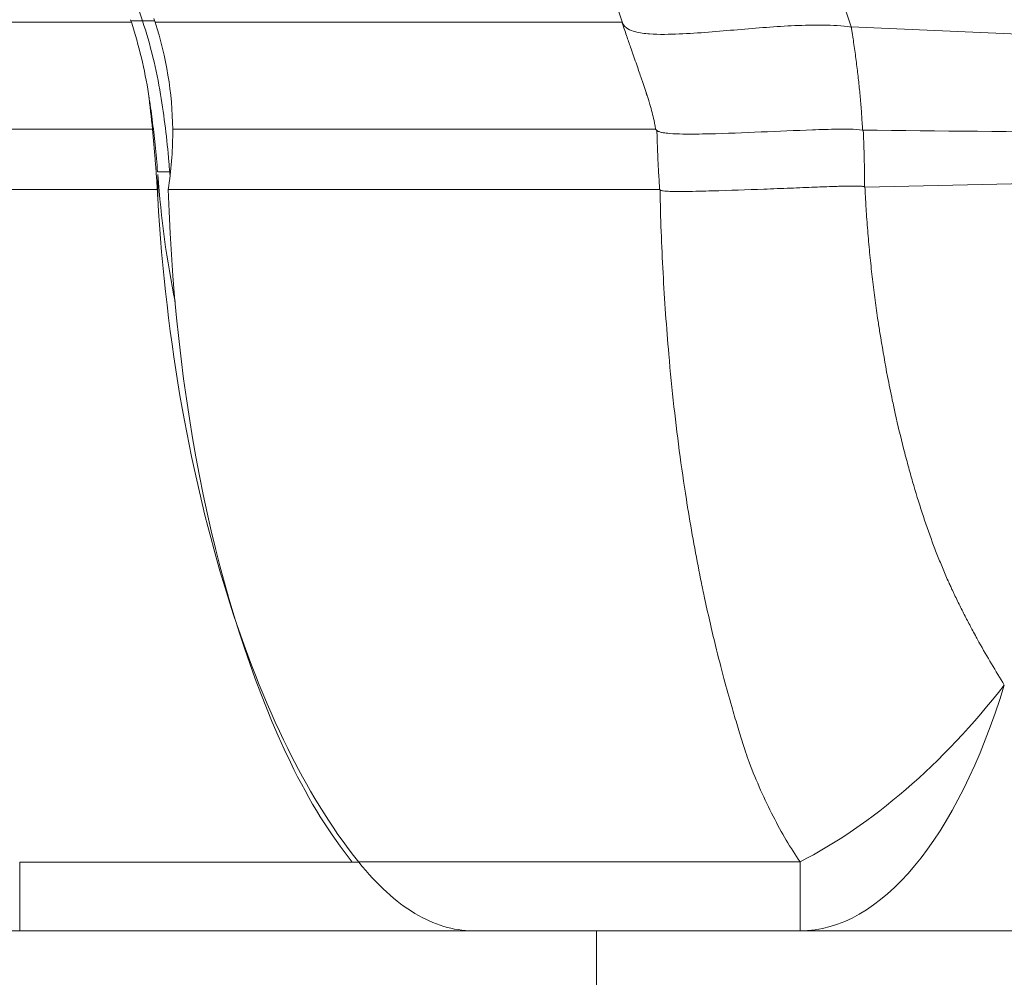
# Model space of a CAD drawing. Units: inches. Extents: x 0.1 to 10.9, y 0.1 to 8.4.
# Drawn here: x 3.6 to 3.7, y 4.3 to 4.3 of the extents above; entities that cross this region are included whole.
import ezdxf

# ---------------------------------------------------------------- set-up
doc = ezdxf.new("R2010")
doc.units = ezdxf.units.IN
doc.header["$MEASUREMENT"] = 0
doc.layers.add('Visible (ANSI)', color=7, linetype='Continuous', lineweight=5)
doc.layers.add('Visible Narrow (ANSI)', color=7, linetype='Continuous', lineweight=5)

msp = doc.modelspace()

# ---------------------------------------------------------------- linework, layer by layer
at = {"layer": 'Visible (ANSI)'}
for p, q in [((3.650116772286462, 4.255753061198378), (3.608536897203136, 4.255753061198378)), ((3.679981745599833, 4.255753061198379), (3.650137297500378, 4.255753061198379)), ((3.661364208567693, 4.255753061198379), (3.661364208567693, 4.233440561198377))]:
    msp.add_line(p, q, dxfattribs=at)
for centre, radius, start, end in [((3.589627895032743, 4.328764290874113), 0.0329202841892836, 17.97267856968228, 18.61258838115017), ((3.608536897203136, 4.310440561198378), 0.0546875000000001, 255.2595513194129, 269.9999999999993)]:
    msp.add_arc(centre, radius, start, end, dxfattribs=at)
for centre, major_axis, ratio, start_param, end_param in [((3.597576318594326, 4.331627382325111), (0.0090521821058684, -0.0303526006557409), 0.7071982345378754, 1.600320580267533, 1.608066227218882), ((3.589633377855096, 4.328763601798523), (-0.003476884453948, -0.0327337330244047), 0.9999058148722924, 1.68782894419229, 1.990335415151881), ((3.479013651043633, 4.315128165818573), (0.0101670723536638, -0.1422531362904217), 0.9982821928471688, 1.597927096861015, 1.620741784869708), ((3.605374889055953, 4.325887188123777), (0.0041447520131528, -0.0488540848615532), 0.3172308557967582, 1.481582033117144, 1.497398715393194)]:
    msp.add_ellipse(centre, major_axis=major_axis, ratio=ratio, start_param=start_param, end_param=end_param, dxfattribs=at)
for points, knots in [([(3.618765049322686, 4.338922287305321), (3.619108888010348, 4.33785153872146), (3.619412367084524, 4.336767848926697), (3.619937106101798, 4.334580699743738), (3.620158357900218, 4.333477274209085), (3.620337748799921, 4.332367060946793)], [0, 0, 0, 0, 0.0391752886918289, 0.0391752886918289, 0.0783505895733554, 0.0783505895733554, 0.0783505895733554, 0.0783505895733554]), ([(3.621162478769726, 4.325215913566004), (3.621099239563543, 4.326046076876798), (3.621024507586361, 4.326878398123962), (3.620938102544219, 4.327710851010488), (3.620858399172997, 4.328478737927643), (3.620768705958663, 4.329247288916165), (3.620668891445267, 4.330014846368865), (3.62057568616046, 4.330731579923446), (3.620473595365306, 4.331447908983093), (3.620362516370096, 4.332162497354254)], [0, 0, 0, 0, 0.0002924401452583, 0.0002924401452583, 0.0002924401452583, 0.0005621983084282, 0.0005621983084282, 0.0005621983084282, 0.0008140944062184, 0.0008140944062184, 0.0008140944062184, 0.0008140944062184]), ([(3.620694355606056, 4.329133001551368), (3.620785034557743, 4.328214950037526), (3.620866962639953, 4.327295875838708), (3.620940309860668, 4.326376872544789), (3.620977031893846, 4.325916764184568), (3.621011613055172, 4.325456567737987), (3.621044068834748, 4.324996472359766), (3.621076537743712, 4.32453619085843), (3.621106883479763, 4.324075963729886), (3.621135127218669, 4.323615936876572)], [0, 0, 0, 0, 0.0003213533017629, 0.0003213533017629, 0.0003213533017629, 0.0004822421056491, 0.0004822421056491, 0.0004822421056491, 0.0006431959941396, 0.0006431959941396, 0.0006431959941396, 0.0006431959941396]), ([(3.622546114357986, 4.329133001537586), (3.622547451652919, 4.329009895911307), (3.622548179222028, 4.328886987499775), (3.622548179222028, 4.327074229560901), (3.622410200066736, 4.325344981734413), (3.622143115639169, 4.323615937737546)], [0.5795443563847763, 0.5795443563847763, 0.5795443563847763, 0.5795443563847763, 0.5838184930999415, 0.5838184930999415, 0.6426917756439599, 0.6426917756439599, 0.6426917756439599, 0.6426917756439599]), ([(3.666881493599628, 4.329019428622665), (3.666955264870433, 4.328947098717618), (3.667053838690141, 4.328912615457017), (3.667246222659308, 4.328853013963056), (3.667344551145963, 4.328831989302464), (3.667641991297668, 4.328779017344308), (3.667842954930816, 4.328757884621436), (3.668443998531687, 4.328708713855832), (3.668845538287431, 4.328696065007682), (3.670050569095943, 4.32867544229488), (3.670853624277293, 4.328687662780883), (3.673251644795336, 4.328742792705916), (3.674839978861363, 4.328808708185094), (3.677997731174345, 4.328943108327843), (3.679569151157883, 4.329015778310602), (3.681892878445462, 4.329099537903467), (3.682662609836294, 4.329123842868455), (3.684192841924213, 4.329140960137408), (3.684952935423247, 4.329156105821987), (3.685710396144741, 4.329047057071186)], [0, 0, 0, 0, 0.0156249999999953, 0.0156249999999953, 0.0312499999999905, 0.0312499999999905, 0.0624999999999903, 0.0624999999999903, 0.124999999999989, 0.124999999999989, 0.2499999999999867, 0.2499999999999867, 0.4999999999999904, 0.4999999999999904, 0.7499999999999944, 0.7499999999999944, 0.8749999999999971, 0.8749999999999971, 1, 1, 1, 1]), ([(3.621180558050689, 4.322844098965068), (3.621552335666378, 4.316227840053941), (3.622317982192173, 4.309771560312876), (3.624484882549603, 4.297590040533296), (3.625853872801948, 4.29193553745898), (3.629113342596818, 4.281423545877775), (3.631007320730953, 4.276627124617101), (3.634755276490166, 4.269076690064606), (3.63691634382166, 4.265333178725565), (3.639589296132852, 4.262027844755973)], [-1.241811866668664, -1.241811866668664, -1.241811866668664, -1.241811866668664, -0.9129827945281451, -0.9129827945281451, -0.5927640905793701, -0.5927640905793701, -0.2644913834349019, -0.2644913834349019, 0, 0, 0, 0]), ([(3.638979252697051, 4.26205178509072), (3.636985716632326, 4.264536789627023), (3.635080534013613, 4.267560953125411), (3.633318220068498, 4.271198638195363), (3.627267318552326, 4.283688622835238), (3.622792205829957, 4.302116198557659), (3.62214311737483, 4.3236159368224)], [-0.6456240810070893, -0.6456240810070893, -0.6456240810070893, -0.6456240810070893, -0.5, -0.5, -0.5, 0, 0, 0, 0]), ([(3.639589296132852, 4.262027844755973), (3.641256181592218, 4.259966598425998), (3.642970529039935, 4.258397665023502), (3.646468245015009, 4.256296031673246), (3.648241207983073, 4.255764257714593), (3.650035633264266, 4.255753236144774)], [-0.329126236701355, -0.329126236701355, -0.329126236701355, -0.329126236701355, -0.1641524791320301, -0.1641524791320301, -1.0000000115e-06, -1.0000000115e-06, -1.0000000115e-06, -1.0000000115e-06]), ([(3.650035633264266, 4.255753236144774), (3.650049156409716, 4.255753177829301), (3.650062679573014, 4.255753134092702), (3.650089725919071, 4.25575307577724), (3.650103249101923, 4.255753061198378), (3.650116772286462, 4.255753061198378)], [-0.0018631167005049, -0.0018631167005049, -0.0018631167005049, -0.0018631167005049, -0.0009320583510662, -0.0009320583510662, -9.999999996e-07, -9.999999996e-07, -9.999999996e-07, -9.999999996e-07]), ([(3.708935617916383, 4.255753061198378), (3.708892273314551, 4.255753061198379), (3.708848907682106, 4.25575306119838), (3.708805531823669, 4.25575306119838), (3.708735411304141, 4.25575306119838), (3.708665264060746, 4.255753061198379), (3.708595135603216, 4.255753061198379), (3.70856006293156, 4.255753061198379), (3.708524994958664, 4.25575306119838), (3.708489937517628, 4.255753061198379), (3.708454859197582, 4.255753061198378), (3.708419791421706, 4.255753061198375), (3.708384739387393, 4.255753061198377), (3.708367201954243, 4.255753061198378), (3.708349668461837, 4.255753061198379), (3.708332140291155, 4.255753061198379), (3.708314602587146, 4.255753061198379), (3.708297070209673, 4.255753061198378), (3.708279541166461, 4.255753061198379), (3.708266387256673, 4.25575306119838), (3.708253245848696, 4.25575306119838), (3.708240091800771, 4.255753061198379), (3.708226930958733, 4.255753061198378), (3.708213663517363, 4.255753061198379), (3.708200202823595, 4.255753061198379), (3.708173258050182, 4.255753061198379), (3.70814567201751, 4.255753061198378), (3.708117444525873, 4.255753061198378), (3.70809977553596, 4.255753061198379), (3.708081857648235, 4.255753061198379), (3.70806369396054, 4.255753061198379), (3.708023685423237, 4.255753061198379), (3.707982503678068, 4.255753061198379), (3.707940182081883, 4.255753061198379), (3.707899017820491, 4.255753061198379), (3.707856775196498, 4.255753061198378), (3.707813484291896, 4.255753061198378), (3.707770075111721, 4.255753061198378), (3.707725611913423, 4.255753061198379), (3.707680123898683, 4.255753061198379), (3.707588785775286, 4.255753061198379), (3.707493316428621, 4.255753061198379), (3.707393963985964, 4.255753061198379), (3.707294104870593, 4.255753061198379), (3.707190322847912, 4.25575306119838), (3.707082832158259, 4.255753061198379), (3.707026058931551, 4.255753061198379), (3.706968250977336, 4.255753061198379), (3.706909459308631, 4.255753061198379), (3.706856399213936, 4.255753061198379), (3.706802539609943, 4.255753061198379), (3.706747914114506, 4.255753061198379), (3.706632252367216, 4.255753061198379), (3.706513157282548, 4.255753061198379), (3.70639045131846, 4.255753061198379), (3.706143798140997, 4.25575306119838), (3.705882586489781, 4.25575306119838), (3.705613215115543, 4.25575306119838), (3.70534278861013, 4.25575306119838), (3.705064120860535, 4.25575306119838), (3.704780764167361, 4.25575306119838), (3.704497277915745, 4.25575306119838), (3.704209092451676, 4.25575306119838), (3.703916170368986, 4.25575306119838), (3.703851150461728, 4.255753061198379), (3.703785896948899, 4.255753061198379), (3.703720415077828, 4.255753061198379), (3.70349140081354, 4.255753061198379), (3.703259894059426, 4.255753061198379), (3.703026378420886, 4.25575306119838), (3.702876292359958, 4.25575306119838), (3.702725376469836, 4.25575306119838), (3.702573692671148, 4.25575306119838), (3.702422037401305, 4.25575306119838), (3.702269614507045, 4.25575306119838), (3.702116540414086, 4.25575306119838), (3.701810473787673, 4.25575306119838), (3.701501803724498, 4.255753061198383), (3.701190849065666, 4.255753061198383), (3.700879996736205, 4.255753061198386), (3.700566861327108, 4.255753061198386), (3.700251723481826, 4.255753061198383), (3.700195561818397, 4.255753061198383), (3.700139336559805, 4.255753061198383), (3.700083048822386, 4.255753061198383), (3.69950790731259, 4.25575306119838), (3.698926275763569, 4.25575306119838), (3.698339338442308, 4.255753061198391), (3.69769524737468, 4.255753061198402), (3.697044766994506, 4.255753061198424), (3.696389034027948, 4.25575306119842), (3.696343571081603, 4.25575306119842), (3.696298082888573, 4.25575306119842), (3.696252569697795, 4.255753061198419), (3.694986046625391, 4.255753061198402), (3.693699931079057, 4.255753061198391), (3.692399805317716, 4.255753061198388), (3.691053786375379, 4.25575306119838), (3.689692752715085, 4.25575306119838), (3.688320609177611, 4.25575306119838), (3.686948546692653, 4.255753061198379), (3.685565376920536, 4.255753061198378), (3.684174819690669, 4.255753061198378), (3.682783571848228, 4.255753061198378), (3.681384930060058, 4.255753061198379), (3.679981745599833, 4.255753061198379)], [0, 0, 0, 0, 0.0094108561744655, 0.0094108561744655, 0.0094108561744655, 0.0246242524721313, 0.0246242524721313, 0.0246242524721313, 0.0322327821893202, 0.0322327821893202, 0.0322327821893202, 0.0398458432864317, 0.0398458432864317, 0.0398458432864317, 0.0436548533107316, 0.0436548533107316, 0.0436548533107316, 0.0474659350026465, 0.0474659350026465, 0.0474659350026465, 0.0503257958727263, 0.0503257958727263, 0.0503257958727263, 0.0531871338705212, 0.0531871338705212, 0.0531871338705212, 0.0589147809994687, 0.0589147809994687, 0.0589147809994687, 0.0625000000000017, 0.0625000000000017, 0.0625000000000017, 0.0703970399917158, 0.0703970399917158, 0.0703970399917158, 0.0780781259559317, 0.0780781259559317, 0.0780781259559317, 0.0857801975019632, 0.0857801975019632, 0.0857801975019632, 0.1012456506608916, 0.1012456506608916, 0.1012456506608916, 0.1167899737797503, 0.1167899737797503, 0.1167899737797503, 0.1250000000000033, 0.1250000000000033, 0.1250000000000033, 0.1324096343624306, 0.1324096343624306, 0.1324096343624306, 0.1480984853334785, 0.1480984853334785, 0.1480984853334785, 0.1796348900343789, 0.1796348900343789, 0.1796348900343789, 0.2112948232423382, 0.2112948232423382, 0.2112948232423382, 0.2429692322392567, 0.2429692322392567, 0.2429692322392567, 0.2500000000000038, 0.2500000000000038, 0.2500000000000038, 0.2745891890340355, 0.2745891890340355, 0.2745891890340355, 0.2903932462981929, 0.2903932462981929, 0.2903932462981929, 0.3061943311192072, 0.3061943311192072, 0.3061943311192072, 0.3377880817752416, 0.3377880817752416, 0.3377880817752416, 0.3693714355180507, 0.3693714355180507, 0.3693714355180507, 0.3750000000000043, 0.3750000000000043, 0.3750000000000043, 0.432512012785691, 0.432512012785691, 0.432512012785691, 0.495624328828574, 0.495624328828574, 0.495624328828574, 0.5000000000000048, 0.5000000000000048, 0.5000000000000048, 0.6217644467711071, 0.6217644467711071, 0.6217644467711071, 0.7478270606587288, 0.7478270606587288, 0.7478270606587288, 0.8738822280277542, 0.8738822280277542, 0.8738822280277542, 1, 1, 1, 1])]:
    msp.add_open_spline(points, degree=3, knots=knots, dxfattribs=at)
for points in [[(3.622761179817282, 4.313346280743252), (3.622012112547516, 4.317082914081068), (3.62147431384327, 4.320974469251151), (3.621180558050808, 4.324974241226131)], [(3.667229113898735, 4.320968795628001), (3.667230319285471, 4.320969986012069), (3.667231524610093, 4.320971176605528), (3.667232729872578, 4.320972367408377)], [(3.667424914455881, 4.316357064038016), (3.667424871604838, 4.316357029988555), (3.667424828753746, 4.316356995939356), (3.6674247859026, 4.316356961890416)], [(3.650035633264266, 4.255753236144774), (3.650035629377263, 4.255753269400925), (3.650035625490251, 4.25575330265701), (3.650035621603231, 4.255753335913023)], [(3.650137297500378, 4.255753061198379), (3.650130455761228, 4.255753061198379), (3.650123614023258, 4.255753061198379), (3.650116772286462, 4.255753061198379)]]:
    msp.add_open_spline(points, degree=3, dxfattribs=at)
at = {"layer": 'Visible Narrow (ANSI)'}
for p, q in [((3.579843577286133, 4.649778628287426), (3.68468034716589, 4.338488762239766)), ((3.663745330950785, 4.338791914502873), (3.561071989264517, 4.643657948877708)), ((3.619783171847591, 4.339050878343122), (3.56577544479825, 4.502733131187138)), ((3.619783171847591, 4.339050878343122), (3.618723542035672, 4.339050878343122)), ((3.565263321739671, 4.338922287305321), (3.618765049322686, 4.338922287305321)), ((3.620941793218801, 4.338922287305321), (3.663677604735633, 4.338922287539357)), ((3.663677604735633, 4.338922287539357), (3.663745330950785, 4.338791914502873)), ((3.68468034716589, 4.338488762239766), (3.684675037133819, 4.338486885957416)), ((3.684675037133819, 4.338486885957416), (3.684675929548971, 4.338484199001386)), ((3.68468034716589, 4.338488762239766), (3.731130340891775, 4.3365151040656)), ((3.568162573798892, 4.329133001551368), (3.620694355606056, 4.329133001551368)), ((3.622546114357986, 4.329133001537586), (3.666765287565357, 4.329133001551368)), ((3.666881493599628, 4.329019428622665), (3.666765287565357, 4.329133001551364)), ((3.622207958567573, 4.325215913566011), (3.621175650998806, 4.325215913566011)), ((3.621180558050808, 4.324974241226131), (3.621180558050767, 4.322844098966896)), ((3.622207958567573, 4.325215913566011), (3.62227430805081, 4.325215913566011)), ((3.685926968485786, 4.323821155771192), (3.734609711684777, 4.324919466752272)), ((3.569969221228673, 4.323615936822396), (3.621135127221841, 4.323615936840456)), ((3.622143116777226, 4.3236159368224), (3.667131122848011, 4.3236159368224)), ((3.608536897203129, 4.262027844755966), (3.639589296132852, 4.262027844755973)), ((3.608536897203136, 4.255753061198377), (3.608536897203129, 4.262027844755966)), ((3.639568260859731, 4.262068741491789), (3.679981745599822, 4.262068741491789)), ((3.679981745599833, 4.255753061198379), (3.679981745599828, 4.262068741491783))]:
    msp.add_line(p, q, dxfattribs=at)
for centre, major_axis, ratio, start_param, end_param in [((3.577897101582524, 4.325227606330105), (-3.100747671e-07, -0.0441141726807334), 0.9998477041871116, 1.732175791437128, 1.889524295688682), ((3.679981745599833, 4.310440561198378), (-4e-16, -0.0546874999999997), 0.4231636336854569, 5.9e-14, 0.9413002565231684), ((3.679981745599836, 4.310440561198378), (0.0215028332958192, 0.0502827089216783), 0.5976873651109506, 3.762638439996206, 4.293414126900455)]:
    msp.add_ellipse(centre, major_axis=major_axis, ratio=ratio, start_param=start_param, end_param=end_param, dxfattribs=at)
for points, knots in [([(3.619783171947957, 4.339050878329246), (3.619843065584399, 4.339050878329246), (3.619902959220841, 4.339050878329246), (3.620275168781821, 4.339050878329246), (3.620587480098189, 4.339050878329246), (3.620899787038689, 4.339050878329246)], [-0.0003904098400372, -0.0003904098400372, -0.0003904098400372, -0.0003904098400372, 0, 0, 0.0020357957436389, 0.0020357957436389, 0.0020357957436389, 0.0020357957436389]), ([(3.666765287565362, 4.329133001549386), (3.666741686178772, 4.329268808297149), (3.66671680578489, 4.329404177171118), (3.666690617878272, 4.329539179169627), (3.666642103883691, 4.329789274998955), (3.666589098226767, 4.330038107635303), (3.666531602734151, 4.330286611802655), (3.666474291190596, 4.330534320914493), (3.666412518451995, 4.330781708173156), (3.666346218410801, 4.331027780417953), (3.666313062151316, 4.331150839695957), (3.666278774763631, 4.331273570291243), (3.666243348690251, 4.331395942485366), (3.666220615683683, 4.331474469051459), (3.666197413889511, 4.331552848026865), (3.666173751370815, 4.331631028019486), (3.666160489069803, 4.331674846118837), (3.666147077144088, 4.331718618260897), (3.666133515897151, 4.331762338361705), (3.666114629103662, 4.331823227490776), (3.666095452683562, 4.331884015679792), (3.666075979518335, 4.331944707679268), (3.666056505855506, 4.332005401229622), (3.666036735432524, 4.332065998585583), (3.666016671213412, 4.33212649884483), (3.666006638952091, 4.332156749432082), (3.665996533239343, 4.332186975744226), (3.665986344604692, 4.332217174938771), (3.665976155889221, 4.332247374372866), (3.665965887264998, 4.332277547650075), (3.665955626043083, 4.332307722704936), (3.665945364756338, 4.332337897950424), (3.665935107857537, 4.332368074013754), (3.665924848039541, 4.332398248738331), (3.665914588173305, 4.332428423604802), (3.665904325387868, 4.332458597132333), (3.665894061327855, 4.332488769259478), (3.665853004936686, 4.332609458212246), (3.665811928152228, 4.332730124759732), (3.665770826755974, 4.332850781493071), (3.66572972591427, 4.332971436598485), (3.665688600461421, 4.333092081889606), (3.665647450552245, 4.333212717542164), (3.665606302261506, 4.333333348450087), (3.665565129516383, 4.333453969720392), (3.665523931280893, 4.333574579004395), (3.665482735729903, 4.333695180429418), (3.665441514691861, 4.333815769869072), (3.665400267453068, 4.333936361532066), (3.665385458788615, 4.333979656587088), (3.665370646746946, 4.334022951928763), (3.665355831288825, 4.334066246641238), (3.665288136579908, 4.334264068600877), (3.665220374504265, 4.334461929439926), (3.665152547932602, 4.334659687918032), (3.664987206874743, 4.335141764413561), (3.664821482277503, 4.335623233223777), (3.664655425116202, 4.336105220338173), (3.664610612062501, 4.336235291900712), (3.664565774811421, 4.336365401068468), (3.664520913792406, 4.336495408217053), (3.664399694636728, 4.336846701101808), (3.664278185195766, 4.337198128791508), (3.664156052764461, 4.337549016382531), (3.664137488519572, 4.337602351627713), (3.664118909862912, 4.337655673974181), (3.664100315753438, 4.337709025149756), (3.664029854244899, 4.337911196935339), (3.663959521782294, 4.33811342798053), (3.663889099561852, 4.338315649241451), (3.663818678876837, 4.338517866093313), (3.663748168436996, 4.338720073087475), (3.66367760384006, 4.338922287225008)], [0, 0, 0, 0, 0.0402238569707667, 0.0402238569707667, 0.0402238569707667, 0.1147399306513588, 0.1147399306513588, 0.1147399306513588, 0.1890176002185872, 0.1890176002185872, 0.1890176002185872, 0.2261634245937999, 0.2261634245937999, 0.2261634245937999, 0.25, 0.25, 0.25, 0.2633598558196746, 0.2633598558196746, 0.2633598558196746, 0.2819661712304887, 0.2819661712304887, 0.2819661712304887, 0.300572962092342, 0.300572962092342, 0.300572962092342, 0.3098764982665648, 0.3098764982665648, 0.3098764982665648, 0.3191801082393781, 0.3191801082393781, 0.3191801082393781, 0.328483776986522, 0.328483776986522, 0.328483776986522, 0.3377874894827919, 0.3377874894827919, 0.3377874894827919, 0.3750024764353697, 0.3750024764353697, 0.3750024764353697, 0.4122169612756741, 0.4122169612756741, 0.4122169612756741, 0.4494299824590455, 0.4494299824590455, 0.4494299824590455, 0.4866405788189515, 0.4866405788189515, 0.4866405788189515, 0.5000000000000001, 0.5000000000000001, 0.5000000000000001, 0.5610417930183261, 0.5610417930183261, 0.5610417930183261, 0.7098435735605984, 0.7098435735605984, 0.7098435735605984, 0.75, 0.75, 0.75, 0.858506855500188, 0.858506855500188, 0.858506855500188, 0.875, 0.875, 0.875, 0.9375, 0.9375, 0.9375, 0.9999986373028047, 0.9999986373028047, 0.9999986373028047, 0.9999986373028047]), ([(3.663745330950324, 4.338791914510221), (3.66385230165293, 4.338586049286207), (3.664031587739251, 4.338431031634653), (3.66423031573997, 4.338316820270835), (3.664429043740685, 4.338202608907018), (3.66464565382699, 4.338125442126862), (3.664864235942776, 4.338065509238997), (3.665301400174353, 4.337945643463275), (3.665757966688167, 4.337891146674897), (3.66620865928431, 4.337857559073293), (3.667110044476593, 4.337790383870085), (3.668011167349522, 4.337809922134146), (3.668911211534012, 4.337847945854147), (3.670711299902991, 4.33792399329414), (3.672500578212843, 4.338089734833594), (3.674266468458458, 4.338240037084431), (3.676032358704074, 4.338390339335266), (3.677779491072834, 4.338536229730666), (3.679511942909118, 4.338611882044491), (3.681244394745401, 4.338687534358318), (3.682960925820466, 4.338710642105553), (3.68467503735598, 4.338486886028747)], [0, 0, 0, 0, 0.0312499999999954, 0.0312499999999954, 0.0312499999999954, 0.0624999999999908, 0.0624999999999908, 0.0624999999999908, 0.1249999999999895, 0.1249999999999895, 0.1249999999999895, 0.2499999999999876, 0.2499999999999876, 0.2499999999999876, 0.4999999999999917, 0.4999999999999917, 0.4999999999999917, 0.7499999999999958, 0.7499999999999958, 0.7499999999999958, 1, 1, 1, 1]), ([(3.684675703341943, 4.338484123094227), (3.684680670004063, 4.338460780010503), (3.684685628548952, 4.338425669560755), (3.684690567862531, 4.338392391667619), (3.684700756319214, 4.338323748450847), (3.684710862952701, 4.338262903683647), (3.684720898135272, 4.33820081003409), (3.68474095645943, 4.338076697239714), (3.684760729392616, 4.337947588418852), (3.684780221117875, 4.337820402023003), (3.68479968304535, 4.33769341006212), (3.684818864615436, 4.337568339843784), (3.684837779051617, 4.337443344577758), (3.684875456141615, 4.337194357093203), (3.684912074320236, 4.336945655561136), (3.684947664401443, 4.336698022746663), (3.684982965534985, 4.33645240040593), (3.685017255038126, 4.336207836375202), (3.685050582026931, 4.33596330553015), (3.685116018658423, 4.335483175900384), (3.685177757759583, 4.335003171992602), (3.685235969718796, 4.334518769113389), (3.685292258065048, 4.334050373317086), (3.685345249842706, 4.333577863114513), (3.685394772595178, 4.333097817664803), (3.685442248873227, 4.3326376095764), (3.68548653329652, 4.332170474186466), (3.685527427650185, 4.331693695568708), (3.685547157907801, 4.33146366466931), (3.685566096851393, 4.331231388168771), (3.68558419735431, 4.330996550575598), (3.685601846335866, 4.330767571062183), (3.68561869819234, 4.33053616163547), (3.685634697530903, 4.330301633250911), (3.68565028526922, 4.330073138362048), (3.685665063864638, 4.329841661335549), (3.685678965696358, 4.329608224280947), (3.685685779365956, 4.329493810368138), (3.685692382220925, 4.329378940948672), (3.685698771201086, 4.329261872917583), (3.685702734058573, 4.329189259775581), (3.68570660585156, 4.329112205135842), (3.685710395690966, 4.329047057031019)], [0, 0, 0, 0, 0.0099865139032561, 0.0099865139032561, 0.0099865139032561, 0.030585968198391, 0.030585968198391, 0.030585968198391, 0.0717601599783562, 0.0717601599783562, 0.0717601599783562, 0.1128714071117851, 0.1128714071117851, 0.1128714071117851, 0.1947639966178392, 0.1947639966178392, 0.1947639966178392, 0.2759917190660388, 0.2759917190660388, 0.2759917190660388, 0.4354801316502824, 0.4354801316502824, 0.4354801316502824, 0.5896982530092294, 0.5896982530092294, 0.5896982530092294, 0.7375434765623341, 0.7375434765623341, 0.7375434765623341, 0.8088742126297574, 0.8088742126297574, 0.8088742126297574, 0.8784255864767544, 0.8784255864767544, 0.8784255864767544, 0.9461876762008351, 0.9461876762008351, 0.9461876762008351, 0.9793997377504556, 0.9793997377504556, 0.9793997377504556, 1, 1, 1, 1]), ([(3.621431498799926, 4.332315561198377), (3.621765046762567, 4.330266622265901), (3.622019065760089, 4.328207215941091), (3.622197930203285, 4.326152599910028), (3.622225122134762, 4.325840246166976), (3.622250576537578, 4.325528000335228), (3.62227430805081, 4.325215913566011)], [0, 0, 0, 0, 0.8680364462327514, 0.8680364462327514, 0.8680364462327514, 1, 1, 1, 1]), ([(3.667131122848013, 4.323615936822401), (3.667131113584785, 4.323616108356548), (3.667131104322062, 4.323616279890766), (3.667117631039115, 4.323865761356481), (3.667103103497526, 4.324115108387132), (3.667087503791575, 4.324364460413481), (3.667055661562693, 4.324873439513448), (3.667022484283193, 4.325382700757447), (3.666995564189497, 4.325892504486991), (3.666968505237533, 4.326404937867994), (3.666945520634278, 4.326917851222281), (3.666926664697982, 4.327430995941263), (3.666907217570502, 4.327960229314151), (3.666892159144028, 4.328489799448281), (3.666881493599642, 4.329019428622665)], [-6e-08, -6e-08, -6e-08, -6e-08, 0, 0, 8.72047405238e-05, 8.72047405238e-05, 8.72047405238e-05, 0.0002652131499221, 0.0002652131499221, 0.0002652131499221, 0.0004441407873107, 0.0004441407873107, 0.0004441407873107, 0.0006286816968053, 0.0006286816968053, 0.0006286816968053, 0.0006286816968053]), ([(3.685774602871353, 4.32904204623721), (3.686202248864185, 4.329037827591196), (3.686629894853271, 4.329033609644283), (3.687057540838543, 4.329029392407734), (3.701047642966578, 4.328891428830272), (3.715037741309221, 4.328754183070935), (3.729027831966563, 4.328618296388326), (3.730620420950846, 4.328602827465422), (3.732213009831871, 4.328587376833183), (3.733805598599898, 4.328571946061392)], [0.028365137410443, 0.028365137410443, 0.028365137410443, 0.028365137410443, 0.0285236654759986, 0.0285236654759986, 0.0285236654759986, 0.0337097864919114, 0.0337097864919114, 0.0337097864919114, 0.0343001585909836, 0.0343001585909836, 0.0343001585909836, 0.0343001585909836]), ([(3.685774603237673, 4.329042036793588), (3.685780445571196, 4.328891420279373), (3.685786154223799, 4.328740793748846), (3.685791729077458, 4.328590183100216), (3.685821595640296, 4.327783305883997), (3.685848635729231, 4.326976190783191), (3.685867482017912, 4.326169430988661), (3.685885644195578, 4.325391956178122), (3.685896952188283, 4.324614590926093), (3.685901261563186, 4.323838077224423)], [1.0974184e-09, 1.0974184e-09, 1.0974184e-09, 1.0974184e-09, 5.25083724338e-05, 5.25083724338e-05, 5.25083724338e-05, 0.0003338093579991, 0.0003338093579991, 0.0003338093579991, 0.0006048992560594, 0.0006048992560594, 0.0006048992560594, 0.0006048992560594]), ([(3.685901263578767, 4.32383807687967), (3.685828460757976, 4.323903724410454), (3.685724339168543, 4.323897297911798), (3.685630919121616, 4.32390691779277), (3.685601573441903, 4.323909939648946), (3.685572184106016, 4.323912514446466), (3.685542761704391, 4.323914709104919), (3.685478519819915, 4.323919500997731), (3.685414118823568, 4.323922494250316), (3.685349691491968, 4.323924860244026), (3.685161822158158, 4.32393175945358), (3.684973346376565, 4.323932356706627), (3.684784445386123, 4.323931302215282), (3.684406643405236, 4.323929193232585), (3.684027460284488, 4.323919512127009), (3.683647172187348, 4.32390832151747), (3.683467507827492, 4.323903034594966), (3.683287576790338, 4.323897408519242), (3.683107373288372, 4.323891451333833), (3.682524718236578, 4.323872189864798), (3.681939196956323, 4.323848956650806), (3.681350806208067, 4.323825895696851), (3.680608113346623, 4.323796787139428), (3.679861665942928, 4.323767609418244), (3.679111839471798, 4.323737951363431), (3.678306130705421, 4.323706082983642), (3.677496521881391, 4.323673628262203), (3.676683536724957, 4.323643288639313), (3.675113953382715, 4.323584713687089), (3.673530763194357, 4.323529544639276), (3.671941417238665, 4.323485863781603), (3.671146744260818, 4.323464023352767), (3.670350532722153, 4.323444441078761), (3.66955330917036, 4.323434623351827), (3.669160182872913, 4.323429782041473), (3.668766864465303, 4.323426867297001), (3.668373500637931, 4.323432645249114), (3.668168585535017, 4.32343565515895), (3.667963607129561, 4.323440589191658), (3.667759057961667, 4.323453666951125), (3.667659522873218, 4.323460030682439), (3.667560016742263, 4.323468139556251), (3.667461262973973, 4.323482181909978), (3.667362509205685, 4.323496224263704), (3.66725221957374, 4.323501086899421), (3.667179073725792, 4.323570661029338)], [0, 0, 0, 0, 0.0156249999999947, 0.0156249999999947, 0.0156249999999947, 0.0205332211002453, 0.0205332211002453, 0.0205332211002453, 0.0312499999999894, 0.0312499999999894, 0.0312499999999894, 0.0624999999999906, 0.0624999999999906, 0.0624999999999906, 0.1249999999999901, 0.1249999999999901, 0.1249999999999901, 0.1545276727705036, 0.1545276727705036, 0.1545276727705036, 0.249999999999998, 0.249999999999998, 0.249999999999998, 0.3705093997633381, 0.3705093997633381, 0.3705093997633381, 0.5000000000000023, 0.5000000000000023, 0.5000000000000023, 0.7500000000000063, 0.7500000000000063, 0.7500000000000063, 0.8750000000000081, 0.8750000000000081, 0.8750000000000081, 0.9366399089946039, 0.9366399089946039, 0.9366399089946039, 0.9687500000000094, 0.9687500000000094, 0.9687500000000094, 0.9843750000000046, 0.9843750000000046, 0.9843750000000046, 1, 1, 1, 1]), ([(3.685926976340323, 4.323821106059566), (3.685929285305602, 4.323790824248148), (3.685931648468118, 4.323732061293113), (3.685934043242204, 4.323676493325946), (3.68593805250541, 4.323583463003246), (3.685942152103558, 4.323503738914729), (3.685946350810556, 4.323420568373927), (3.685950549193548, 4.32333740425127), (3.685954846670457, 4.323250793606677), (3.685959240370665, 4.323164848051813), (3.685968025905706, 4.322992993430815), (3.685977196152128, 4.32282379928919), (3.685986748851505, 4.322654024109158), (3.685996297313113, 4.322484324244839), (3.686006227889583, 4.322314043102738), (3.686016536140745, 4.322144026829997), (3.686026837838441, 4.321974118645053), (3.686037516730709, 4.321804475295535), (3.686048570812696, 4.321634861068881), (3.686070649459872, 4.321296085522313), (3.686094224626959, 4.320957425463126), (3.686119262362816, 4.320619041037486), (3.686144239777584, 4.320281471849987), (3.686170672655046, 4.319944177885417), (3.686198595482673, 4.319606592701023), (3.686254157122008, 4.318934856066299), (3.686315618580399, 4.318261928687583), (3.686382031652013, 4.317595298632475), (3.686447838006913, 4.316934758577231), (3.686518504080638, 4.31628043719958), (3.686593854974717, 4.315630571368236), (3.686668316956037, 4.314988371989134), (3.686747354061923, 4.314350521565341), (3.686830908019401, 4.313715960288118), (3.686913272884781, 4.313090429723787), (3.687000026870133, 4.312468096930751), (3.687091218378521, 4.311847904981155), (3.687150816365126, 4.311442580053912), (3.687212310163136, 4.31103816995017), (3.687275722664173, 4.31063445389511), (3.68730777392821, 4.310430399337026), (3.68734028857281, 4.310226692024766), (3.687373262843111, 4.310023330889933), (3.687565813184901, 4.308835821487559), (3.687774043292828, 4.307660169211159), (3.687998280621236, 4.306494198028544), (3.688136544861075, 4.305775262780846), (3.688280894619968, 4.305059981980926), (3.688431179161958, 4.304349619474648), (3.688518853967075, 4.303935199644936), (3.688608555689761, 4.303522407461528), (3.688700287866906, 4.30311134315499), (3.688943087907689, 4.302023323296548), (3.689200132356371, 4.30094725770722), (3.689469967957477, 4.299890977205071), (3.689604873523685, 4.299362884845741), (3.689742970057825, 4.298839781294196), (3.689884413296646, 4.298321105604318), (3.690018044456643, 4.297831076991576), (3.690154530995246, 4.297345526455198), (3.690293950796278, 4.296864086705623), (3.690573391696662, 4.295899130823435), (3.690864604203826, 4.294950669147861), (3.691169017386243, 4.29401945698834), (3.691465492557476, 4.293112527524058), (3.691774487559206, 4.292221961666472), (3.692097544302912, 4.291348502930966), (3.692255884946189, 4.290920392325784), (3.692417605820462, 4.29049639379018), (3.692582957394826, 4.29007646944341), (3.692746125953219, 4.289662089050843), (3.692912829814941, 4.289251674914388), (3.693083345038058, 4.288845357448801), (3.693251610005586, 4.288444402074245), (3.693423586201361, 4.288047435853828), (3.693599581358211, 4.287654611481102), (3.693630174123004, 4.28758632787686), (3.693660888369486, 4.287518169441432), (3.693691726587193, 4.287450138682697), (3.693748742023522, 4.287324359578661), (3.693806153951718, 4.287199077355817), (3.693863972028836, 4.287074317651605), (3.693908348152105, 4.286978562962254), (3.693952963553048, 4.286883116120098), (3.693997802280021, 4.286787948392991), (3.694042536192382, 4.286693003129123), (3.694087492432418, 4.286598335765656), (3.694132614928948, 4.286503835835737), (3.6942225616266, 4.286315460695221), (3.694313168709923, 4.286127750381136), (3.694404444261957, 4.285940774527162), (3.694495347185956, 4.285754561993088), (3.694586913167073, 4.285569078217399), (3.694679133744618, 4.285384245521133), (3.694862585455223, 4.285016563218459), (3.695048631656618, 4.284651453330326), (3.69523609931689, 4.284290625482962), (3.695422453238653, 4.283931941300633), (3.69561020798627, 4.28357749533579), (3.695799302154334, 4.283226711140756), (3.695904183458815, 4.283032148271139), (3.696009476795709, 4.282838710832796), (3.69611514638181, 4.282646357818283), (3.696199125206658, 4.282493489043923), (3.696283346693481, 4.282341295923518), (3.6963677838591, 4.282189772169958), (3.696747923805823, 4.281507605363646), (3.697132444759533, 4.280839050955441), (3.697519160753772, 4.280182966299602), (3.697907248595468, 4.279524554230156), (3.698297544934665, 4.278878673486715), (3.698687793380496, 4.278243979491334)], [0, 0, 0, 0, 0.0028325278589304, 0.0028325278589304, 0.0028325278589304, 0.0075746660763707, 0.0075746660763707, 0.0075746660763707, 0.0123164383501864, 0.0123164383501864, 0.0123164383501864, 0.0217979697484501, 0.0217979697484501, 0.0217979697484501, 0.0312752949472119, 0.0312752949472119, 0.0312752949472119, 0.0407465949392775, 0.0407465949392775, 0.0407465949392775, 0.05966390449983, 0.05966390449983, 0.05966390449983, 0.0785356383448396, 0.0785356383448396, 0.0785356383448396, 0.1160871529566459, 0.1160871529566459, 0.1160871529566459, 0.1532956156505795, 0.1532956156505795, 0.1532956156505795, 0.1900651309671707, 0.1900651309671707, 0.1900651309671707, 0.2263113635877183, 0.2263113635877183, 0.2263113635877183, 0.2499999999999999, 0.2499999999999999, 0.2499999999999999, 0.2619732028838118, 0.2619732028838118, 0.2619732028838118, 0.3318896646143441, 0.3318896646143441, 0.3318896646143441, 0.3749999999999998, 0.3749999999999998, 0.3749999999999998, 0.4001502263865019, 0.4001502263865019, 0.4001502263865019, 0.4667187542729919, 0.4667187542729919, 0.4667187542729919, 0.5, 0.5, 0.5, 0.5314430828208317, 0.5314430828208317, 0.5314430828208317, 0.5944648581286182, 0.5944648581286182, 0.5944648581286182, 0.6558432500812152, 0.6558432500812152, 0.6558432500812152, 0.6859268012047494, 0.6859268012047494, 0.6859268012047494, 0.7156131811924153, 0.7156131811924153, 0.7156131811924153, 0.7449077959093825, 0.7449077959093825, 0.7449077959093825, 0.7499999999999997, 0.7499999999999997, 0.7499999999999997, 0.7594147541490124, 0.7594147541490124, 0.7594147541490124, 0.7666406999343858, 0.7666406999343858, 0.7666406999343858, 0.7738497544128246, 0.7738497544128246, 0.7738497544128246, 0.7882202058143422, 0.7882202058143422, 0.7882202058143422, 0.802531990541728, 0.802531990541728, 0.802531990541728, 0.8310020073206782, 0.8310020073206782, 0.8310020073206782, 0.8593028847721228, 0.8593028847721228, 0.8593028847721228, 0.8749999999999998, 0.8749999999999998, 0.8749999999999998, 0.8874749735375921, 0.8874749735375921, 0.8874749735375921, 0.9436378698307955, 0.9436378698307955, 0.9436378698307955, 1, 1, 1, 1]), ([(3.667179070251138, 4.323570661043146), (3.66717309288964, 4.323576304238486), (3.667167131262062, 4.323583221686421), (3.667161171789896, 4.323588182400187), (3.667151194730843, 4.323596487386401), (3.667141219722755, 4.323606504019722), (3.667131369526752, 4.323615982207943)], [0, 0, 0, 0, 0.373950396310109, 0.373950396310109, 0.373950396310109, 1, 1, 1, 1]), ([(3.675312112584359, 4.271198721486158), (3.675208555025783, 4.271509265122133), (3.67510419529758, 4.271826385751841), (3.674999723511612, 4.272147916612381), (3.674836579771916, 4.272650021046908), (3.674673173442341, 4.273162908255407), (3.674512156495826, 4.273680166697268), (3.674338511665752, 4.274237991548529), (3.67416615214453, 4.274805057544464), (3.673995369260517, 4.275380886807101), (3.673906378573685, 4.275680937025103), (3.673817816527073, 4.275983369357386), (3.673729725981576, 4.276288302230152), (3.673489473057116, 4.277119958045571), (3.673252761764106, 4.277969439580346), (3.673020178933178, 4.278836955171251), (3.672754888654905, 4.279826466957652), (3.672494968506611, 4.280839438555497), (3.67224133690239, 4.281875423819616), (3.671885241740064, 4.283329932385016), (3.671541523312078, 4.284830263502531), (3.671212208302836, 4.286377292949993), (3.671101327248273, 4.286898181010856), (3.670992082213714, 4.287424369708705), (3.670884560517444, 4.287955930088235), (3.670457701053873, 4.290066216535842), (3.670057993740097, 4.292262697358118), (3.669695204881098, 4.29450851904829), (3.669685068297731, 4.294571268932212), (3.669674960747513, 4.294634055065055), (3.669664882224392, 4.294696877424011), (3.669194477103437, 4.2976290490336), (3.668787072507904, 4.300639476295523), (3.668443430445423, 4.303729942572147), (3.668267419455773, 4.305312857142931), (3.668108181051612, 4.306916894095421), (3.667966155257512, 4.308541961172997), (3.667753527010372, 4.310974865466083), (3.667578723667781, 4.313465674680088), (3.667444881233931, 4.315976415195533), (3.667311038800082, 4.318487155710978), (3.667199791392945, 4.321017504626721), (3.667179070251997, 4.323570660951709)], [0, 0, 0, 0, 0.0243987586545422, 0.0243987586545422, 0.0243987586545422, 0.0625000000000009, 0.0625000000000009, 0.0625000000000009, 0.1035893618475988, 0.1035893618475988, 0.1035893618475988, 0.1250000000000017, 0.1250000000000017, 0.1250000000000017, 0.1833941034948438, 0.1833941034948438, 0.1833941034948438, 0.2500000000000019, 0.2500000000000019, 0.2500000000000019, 0.3435137306755132, 0.3435137306755132, 0.3435137306755132, 0.3750000000000022, 0.3750000000000022, 0.3750000000000022, 0.5000000000000026, 0.5000000000000026, 0.5000000000000026, 0.5034925904958967, 0.5034925904958967, 0.5034925904958967, 0.6665058053150557, 0.6665058053150557, 0.6665058053150557, 0.7500000000000017, 0.7500000000000017, 0.7500000000000017, 0.8750000000000007, 0.8750000000000007, 0.8750000000000007, 1, 1, 1, 1]), ([(3.679981745599828, 4.262068741491789), (3.679126126769133, 4.263334647606747), (3.678302068397278, 4.2647257546065), (3.676739020711266, 4.267766541117056), (3.675996299627866, 4.269426240559893), (3.675312112584359, 4.271198638195363)], [0, 0, 0, 0, 0.5, 0.5, 1, 1, 1, 1])]:
    msp.add_open_spline(points, degree=3, knots=knots, dxfattribs=at)
for points in [[(3.622274308050811, 4.325215913566011), (3.62230166744627, 4.325215913566011), (3.622329026806355, 4.325215913566011), (3.62235638613122, 4.325215913566011)], [(3.62227430805081, 4.325215913566011), (3.622285084996069, 4.32507418884768), (3.622296171240448, 4.324932669116511), (3.622307565806216, 4.324791353724872)], [(3.685901263578767, 4.32383807687967), (3.685909955975236, 4.323832441206175), (3.685918647097728, 4.323826806794762), (3.685926963343058, 4.323821114955464)]]:
    msp.add_open_spline(points, degree=3, dxfattribs=at)

doc.saveas('drawing.dxf')
